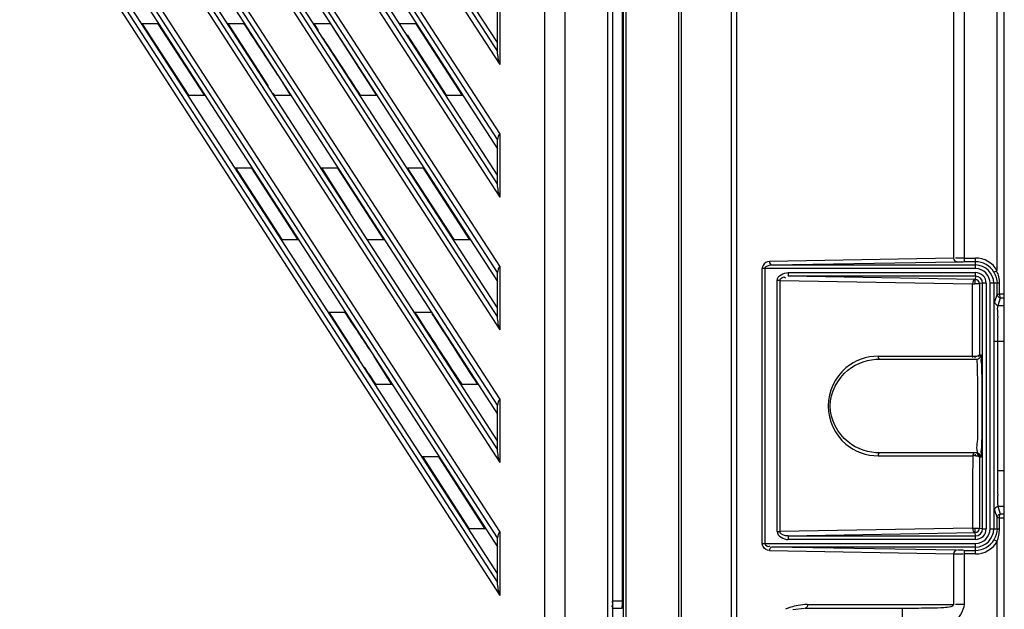
# Model space of a CAD drawing. Units: millimetres. Extents: x 612 to 10116, y 429 to 3789.
# Drawn here: x 2159 to 2296, y 1990 to 2071 of the extents above; entities that cross this region are included whole.
import ezdxf

# ---------------------------------------------------------------- set-up
doc = ezdxf.new("R2010")
doc.units = ezdxf.units.MM
doc.header["$LTSCALE"] = 326.7
for name, color, linetype in [('CONN_PWR_DC_DXF_CONTINUOUS_LINE', 7, 'CONTINUOUS'), ('HOUGAI-01_89DXF_CONTINUOUS_LINE', 7, 'CONTINUOUS'), ('JIANNIU-34P_DXF_CONTINUOUS_LINE', 7, 'CONTINUOUS'), ('XIANGTI-01_3DXF_CONTINUOUS_LINE', 7, 'CONTINUOUS')]:
    doc.layers.add(name, color=color, linetype=linetype)

msp = doc.modelspace()

# ---------------------------------------------------------------- linework, layer by layer
at = {"layer": 'CONN_PWR_DC_DXF_CONTINUOUS_LINE', "color": 7, "linetype": 'Continuous'}
for p, q in [((2178.815995, 2070.420576), (2178.815995, 2070.604446)), ((2178.199814, 2067.87781), (2178.318979, 2067.87781))]:
    msp.add_line(p, q, dxfattribs=at)
at = {"layer": 'HOUGAI-01_89DXF_CONTINUOUS_LINE', "color": 7, "linetype": 'Continuous'}
for p, q in [((2232.165357, 1923.755472), (2232.165357, 2362.000148)), ((2234.973554, 2361.128949), (2234.973554, 1924.626671)), ((2240.910911, 1924.770613), (2240.910911, 2360.985007)), ((2241.559734, 2360.924835), (2241.559734, 1924.830785)), ((2241.626718, 1990.87781), (2241.626718, 2294.87781)), ((2192.954082, 2116.085622), (2225.935598, 2065.195591)), ((2193.553416, 2116.474046), (2225.635598, 2066.971676)), ((2225.635598, 2068.232925), (2194.129045, 2116.847108)), ((2225.935598, 2055.634891), (2188.590618, 2113.257688)), ((2187.415655, 2112.496201), (2225.635598, 2053.523348)), ((2225.635597, 2054.7846), (2187.991284, 2112.869263)), ((2184.562344, 2110.646988), (2225.935598, 2046.80862)), ((2185.161678, 2111.035413), (2225.635598, 2048.584704)), ((2225.635598, 2049.845954), (2185.737307, 2111.408474)), ((2225.935598, 2037.24792), (2180.19888, 2107.819054)), ((2179.023917, 2107.057567), (2225.635598, 2035.136377)), ((2225.635597, 2036.397628), (2179.599546, 2107.430629)), ((2176.170606, 2105.208354), (2225.935598, 2028.421648)), ((2176.76994, 2105.596779), (2225.635598, 2030.197733)), ((2225.635598, 2031.458983), (2177.34557, 2105.969841)), ((2225.935598, 2018.860949), (2171.807142, 2102.38042)), ((2170.632179, 2101.618934), (2225.635598, 2016.749406)), ((2225.635597, 2018.010657), (2171.207808, 2101.991996)), ((2167.778868, 2099.769721), (2225.935598, 2010.034677)), ((2168.378203, 2100.158145), (2225.635598, 2011.810762)), ((2225.635598, 2013.072012), (2168.953832, 2100.531207)), ((2225.935598, 2000.473977), (2163.415405, 2096.941787)), ((2225.635597, 1999.623686), (2162.816071, 2096.553362)), ((2159.387131, 2094.331087), (2225.935598, 1991.647706)), ((2159.986465, 2094.719512), (2225.635598, 1993.423791)), ((2176.255533, 2070.87781), (2169.731329, 2080.878668)), ((2172.114625, 2080.878668), (2178.638829, 2070.87781)), ((2225.935598, 2074.021862), (2225.935598, 2065.195591)), ((2225.635598, 2066.971644), (2225.635598, 2073.171603)), ((2176.255533, 2070.87781), (2178.638829, 2070.87781)), ((2225.635598, 1994.68504), (2176.255533, 2070.87781)), ((2182.820389, 2060.932196), (2176.374698, 2070.87781)), ((2178.554912, 2070.823424), (2185.000603, 2060.87781)), ((2178.638829, 2070.87781), (2225.635598, 1998.362435)), ((2188.172016, 2070.87781), (2190.555312, 2070.87781)), ((2193.811317, 2062.268377), (2188.291178, 2070.87781)), ((2200.088499, 2070.87781), (2202.471795, 2070.87781)), ((2200.791162, 2069.885541), (2200.207658, 2070.87781)), ((2212.004981, 2070.87781), (2214.388278, 2070.87781)), ((2214.304355, 2070.82342), (2220.750043, 2060.87781)), ((2202.788072, 2070.297859), (2208.833563, 2060.87781)), ((2202.790388, 2070.295737), (2202.824738, 2070.333224)), ((2218.569831, 2060.932192), (2213.135598, 2069.317141)), ((2213.135598, 2069.133402), (2213.135598, 2069.317141)), ((2201.428769, 2068.809791), (2201.479463, 2068.865113)), ((2195.170623, 2063.756448), (2195.119926, 2063.701121)), ((2195.808228, 2062.680696), (2196.917083, 2060.87781)), ((2195.810544, 2062.678574), (2195.844893, 2062.716059)), ((2193.809002, 2062.270499), (2193.774654, 2062.233015)), ((2194.474381, 2061.220408), (2194.499619, 2061.24795)), ((2185.119768, 2060.87781), (2182.736471, 2060.87781)), ((2197.036251, 2060.87781), (2194.652954, 2060.87781)), ((2208.952734, 2060.87781), (2206.569437, 2060.87781)), ((2220.869216, 2060.87781), (2218.48592, 2060.87781)), ((2225.635598, 2048.584672), (2225.635598, 2054.784632)), ((2225.935598, 2055.634891), (2225.935598, 2046.80862)), ((2189.21741, 2050.87781), (2191.600706, 2050.87781)), ((2195.782266, 2040.932196), (2189.336575, 2050.87781)), ((2191.516789, 2050.823424), (2197.96248, 2040.87781)), ((2201.133893, 2050.87781), (2203.517189, 2050.87781)), ((2205.216569, 2044.704702), (2201.253055, 2050.87781)), ((2203.43327, 2050.823422), (2209.87896, 2040.87781)), ((2213.050375, 2050.87781), (2215.433672, 2050.87781)), ((2219.615114, 2040.932244), (2213.147069, 2050.889564)), ((2221.776783, 2040.906598), (2215.349751, 2050.823421)), ((2198.081645, 2040.87781), (2195.698348, 2040.87781)), ((2209.998128, 2040.87781), (2207.614831, 2040.87781)), ((2221.91461, 2040.87781), (2219.531314, 2040.87781)), ((2225.935598, 2037.24792), (2225.935598, 2028.421648)), ((2225.635598, 2030.197701), (2225.635598, 2036.397661)), ((2202.179287, 2030.87781), (2204.562583, 2030.87781)), ((2206.497666, 2024.306544), (2202.298451, 2030.87781)), ((2214.095769, 2030.87781), (2216.479066, 2030.87781)), ((2216.504661, 2030.656031), (2216.908184, 2030.215687)), ((2216.52738, 2030.676851), (2216.62675, 2030.523483)), ((2216.62675, 2030.523483), (2216.850191, 2030.178326)), ((2207.856971, 2025.794614), (2207.806275, 2025.739289)), ((2206.49535, 2024.308666), (2206.461002, 2024.271181)), ((2208.494577, 2024.718863), (2210.924357, 2020.87781)), ((2208.496892, 2024.716741), (2208.531241, 2024.754225)), ((2207.135272, 2023.230792), (2207.185968, 2023.286118)), ((2211.043522, 2020.87781), (2208.660225, 2020.87781)), ((2222.960004, 2020.87781), (2220.576708, 2020.87781)), ((2225.935598, 2018.860949), (2225.935598, 2010.034677)), ((2225.635598, 2011.81073), (2225.635598, 2018.010689)), ((2215.141163, 2010.87781), (2217.52446, 2010.87781)), ((2221.706019, 2000.932196), (2215.260328, 2010.87781)), ((2217.440543, 2010.823424), (2223.886234, 2000.87781)), ((2224.005398, 2000.87781), (2221.622102, 2000.87781)), ((2225.935598, 2000.473977), (2225.935598, 1991.647706)), ((2225.635598, 1993.423759), (2225.635598, 1999.623718)), ((2241.581512, 1990.87781), (2241.626718, 1990.87781))]:
    msp.add_line(p, q, dxfattribs=at)
for points in [[(2190.471717, 2070.822939), (2192.012471, 2068.446959), (2193.593835, 2066.097473), (2195.133958, 2063.721084)], [(2206.65306, 2060.932629), (2204.937243, 2063.578868), (2203.180681, 2066.198545), (2201.465431, 2068.845152)], [(2225.935598, 2065.195591), (2225.81554, 2065.783869), (2225.635598, 2066.37124), (2225.635598, 2066.971644)], [(2194.727969, 2060.939081), (2194.65015, 2061.037803), (2194.553953, 2061.1225), (2194.485587, 2061.227988)], [(2225.935598, 2055.634891), (2225.790495, 2055.371674), (2225.635592, 2055.085138), (2225.635592, 2054.784575)], [(2225.935598, 2046.80862), (2225.81554, 2047.396898), (2225.635598, 2047.984268), (2225.635598, 2048.584672)], [(2225.935598, 2037.24792), (2225.790499, 2036.984711), (2225.635594, 2036.698186), (2225.635594, 2036.397632)], [(2204.479121, 2030.822752), (2205.579785, 2029.126369), (2206.720523, 2027.456204), (2207.820307, 2025.759251)], [(2220.660502, 2020.932382), (2218.505838, 2024.256472), (2216.329348, 2027.566382), (2214.174924, 2030.890629)], [(2216.850191, 2030.178326), (2218.85335, 2027.082206), (2220.835273, 2023.972372), (2222.84084, 2020.87781)], [(2225.935598, 2028.421648), (2225.81554, 2029.009926), (2225.635598, 2029.597297), (2225.635598, 2030.197701)], [(2208.743141, 2020.933596), (2208.23144, 2021.719088), (2207.681787, 2022.479462), (2207.171936, 2023.266155)], [(2225.935598, 2018.860949), (2225.790495, 2018.597732), (2225.635592, 2018.311195), (2225.635592, 2018.010633)], [(2225.935598, 2010.034677), (2225.81554, 2010.622955), (2225.635598, 2011.210326), (2225.635598, 2011.81073)], [(2225.935598, 2000.473977), (2225.790499, 2000.210769), (2225.635594, 1999.924243), (2225.635594, 1999.62369)], [(2225.935598, 1991.647706), (2225.81554, 1992.235984), (2225.635598, 1992.823355), (2225.635598, 1993.423759)]]:
    msp.add_open_spline(points, degree=3, dxfattribs=at)
msp.add_open_spline([(2241.549055, 1990.687378), (2241.543831, 1990.702346), (2241.528991, 1990.733622), (2241.50931, 1990.761979), (2241.497857, 1990.776558)], degree=3, knots=[0, 0, 0, 0, 0.4609482667, 1, 1, 1, 1], dxfattribs=at)
at = {"layer": 'JIANNIU-34P_DXF_CONTINUOUS_LINE', "color": 7, "linetype": 'Continuous'}
for p, q in [((2191.518143, 2047.32781), (2191.637308, 2047.32781)), ((2192.026164, 2046.72781), (2191.906999, 2046.72781)), ((2192.325598, 2046.22781), (2192.231046, 2046.22781)), ((2192.325598, 2046.081918), (2192.325598, 2046.22781)), ((2192.825598, 2045.310425), (2192.825598, 2045.494295)), ((2193.425598, 2044.568503), (2193.425598, 2044.384633))]:
    msp.add_line(p, q, dxfattribs=at)
at = {"layer": 'XIANGTI-01_3DXF_CONTINUOUS_LINE', "color": 7, "linetype": 'Continuous'}
for p, q in [((2258.061381, 1927.129648), (2258.061381, 2858.626032)), ((2258.768487, 2858.626001), (2258.768487, 1927.129616)), ((2295.885598, 1935.624145), (2295.885598, 2850.131475)), ((2250.753257, 1929.718888), (2250.753257, 2356.036909)), ((2251.068345, 2356.036621), (2251.068345, 1929.718999)), ((2242.937979, 1990.87781), (2242.937979, 2355.425977)), ((2243.103973, 1930.495634), (2243.103973, 2355.259985)), ((2243.428669, 2355.239007), (2243.428669, 1930.516613)), ((2294.885598, 2036.663731), (2294.885598, 2249.091889)), ((2288.8897, 2038.361488), (2288.8897, 2216.87782)), ((2290.304024, 2216.877822), (2290.304025, 2037.869235)), ((2288.8897, 2038.361488), (2263.311699, 2037.915022)), ((2290.304024, 2038.369159), (2291.885598, 2038.369159)), ((2291.885598, 2036.915175), (2291.885598, 2038.369159)), ((2291.885598, 2036.915175), (2262.329148, 2036.915175)), ((2262.329148, 1998.84046), (2262.329148, 2036.915162)), ((2262.682704, 2036.915175), (2262.682704, 1998.840445)), ((2263.665252, 2037.415098), (2289.243365, 2037.861566)), ((2263.665252, 2037.415098), (2291.885598, 2037.415098)), ((2291.885598, 2037.869235), (2290.304025, 2037.869235)), ((2294.45603, 2036.408006), (2294.885598, 2036.663731)), ((2264.743365, 2035.282568), (2264.389811, 2035.282568)), ((2264.389811, 2000.473052), (2264.389811, 2035.282568)), ((2264.743365, 2035.282568), (2291.462509, 2034.815882)), ((2264.743365, 2035.282568), (2264.743365, 2000.473052)), ((2265.926248, 2036.369159), (2291.885598, 2036.369159)), ((2265.926248, 2036.369159), (2265.926248, 2035.869235)), ((2291.885598, 2035.869235), (2265.926249, 2035.869235)), ((2291.861693, 2035.416689), (2265.926249, 2035.869235)), ((2291.885598, 2035.869235), (2291.861693, 2035.416689)), ((2291.885598, 2035.869235), (2291.885598, 2036.369159)), ((2291.455929, 2034.815882), (2291.804026, 2034.816556)), ((2291.462509, 2024.77781), (2291.462509, 2034.815882)), ((2292.424601, 2034.816905), (2291.804026, 2034.816556)), ((2292.877022, 2034.87781), (2292.424609, 2034.847358)), ((2292.424609, 2034.847358), (2292.424609, 2024.978262)), ((2293.376946, 2034.87781), (2292.877022, 2034.87781)), ((2292.877022, 2000.87781), (2292.877022, 2034.87781)), ((2293.376946, 2034.87781), (2293.376946, 2000.87781)), ((2295.214131, 2034.87781), (2293.922962, 2034.87781)), ((2293.922962, 2000.87781), (2293.922962, 2034.87781)), ((2294.422886, 2034.87781), (2294.422886, 2000.87781)), ((2294.878476, 2033.356656), (2294.878476, 2034.87781)), ((2295.214131, 2033.35668), (2295.214131, 2034.877832)), ((2294.878476, 2033.356656), (2294.531628, 2032.315266)), ((2294.878476, 2033.356656), (2295.214131, 2033.356656)), ((2295.031548, 2031.81594), (2295.3784, 2032.857341)), ((2295.031548, 2031.81594), (2295.885598, 2031.81594)), ((2295.885598, 2026.822793), (2294.440646, 2026.822793)), ((2294.94057, 2026.822793), (2294.94057, 2008.932827)), ((2278.379761, 2024.77781), (2291.781627, 2024.778056)), ((2278.662603, 2024.37781), (2292.049863, 2024.37781)), ((2291.517654, 2024.57781), (2291.479761, 2024.77781)), ((2292.049863, 2024.37781), (2292.293743, 2024.429627)), ((2292.424609, 2024.978262), (2292.64971, 2024.978262)), ((2278.379761, 2010.980081), (2291.50216, 2010.982352)), ((2292.049863, 2011.37781), (2278.662603, 2011.37781)), ((2291.50216, 2010.982352), (2291.502113, 2010.780641)), ((2291.823516, 2011.199583), (2291.825006, 2010.952874)), ((2292.310541, 2011.318205), (2292.049863, 2011.37781)), ((2292.649699, 2010.777212), (2292.424612, 2010.777212)), ((2292.424612, 2010.777212), (2292.424612, 2000.908262)), ((2294.94057, 2008.932827), (2295.885598, 2008.932827)), ((2295.885598, 2003.93968), (2295.031548, 2003.93968)), ((2295.3784, 2002.898278), (2295.031548, 2003.93968)), ((2294.531627, 2003.440356), (2294.878476, 2002.398964)), ((2295.149323, 2002.842563), (2295.3784, 2002.898278)), ((2295.560147, 2002.894244), (2295.3784, 2002.898278)), ((2294.878476, 2000.87781), (2294.878476, 2002.398964)), ((2295.214133, 2002.398963), (2294.878476, 2002.398963)), ((2295.214133, 2000.877815), (2295.214133, 2002.398968)), ((2264.389811, 2000.473052), (2264.743365, 2000.473052)), ((2291.462492, 2000.939738), (2264.743365, 2000.473052)), ((2265.926248, 1999.886385), (2265.926248, 1999.386461)), ((2265.926249, 1999.886385), (2291.862158, 2000.338909)), ((2265.926249, 1999.886385), (2291.885598, 1999.886385)), ((2291.45591, 2000.939738), (2291.804018, 2000.939064)), ((2291.804018, 2000.939064), (2292.424601, 2000.938715)), ((2291.885598, 1999.886385), (2291.862158, 2000.338909)), ((2291.885598, 1999.386461), (2291.885598, 1999.886385)), ((2292.877022, 2000.87781), (2292.424612, 2000.908262)), ((2292.877022, 2000.87781), (2293.376946, 2000.87781)), ((2293.922962, 2000.87781), (2295.214133, 2000.87781)), ((2262.329148, 1998.840445), (2291.885598, 1998.840445)), ((2291.885598, 1998.340522), (2263.665252, 1998.340522)), ((2289.243365, 1997.894054), (2263.665252, 1998.340522)), ((2291.885598, 1999.386461), (2265.926248, 1999.386461)), ((2291.885598, 1997.386461), (2291.885598, 1998.840445)), ((2294.885598, 1999.091889), (2294.45603, 1999.347613)), ((2294.885598, 1940.857804), (2294.885598, 1999.091889)), ((2263.311699, 1997.840598), (2288.889698, 1997.394132)), ((2288.889698, 1990.3778), (2288.889698, 1997.394132)), ((2290.304025, 1997.886385), (2290.304024, 1990.377805)), ((2291.885598, 1997.386461), (2290.304024, 1997.386461)), ((2290.304025, 1997.886385), (2291.885598, 1997.886385)), ((2241.724306, 1990.87781), (2242.937979, 1990.87781)), ((2268.622044, 1990.377805), (2288.889698, 1990.3778)), ((2241.581512, 1989.87781), (2242.903058, 1989.87781)), ((2266.563528, 1989.667004), (2268.203863, 1989.87755)), ((2268.268491, 1989.87781), (2281.768486, 1989.87781)), ((2281.769005, 1982.87781), (2281.769936, 1989.87781))]:
    msp.add_line(p, q, dxfattribs=at)
for points in [[(2295.3784, 2032.857341), (2295.560145, 2032.861375), (2295.730199, 2032.866624), (2295.885598, 2032.872996)], [(2291.781629, 2024.778057), (2291.792596, 2024.70736), (2291.793342, 2024.635053), (2291.790976, 2024.56265)], [(2291.609786, 2011.128345), (2291.550575, 2011.097364), (2291.498494, 2011.054448), (2291.501339, 2010.986894)], [(2291.537426, 2010.986851), (2291.555911, 2011.120311), (2291.605348, 2011.237966), (2291.681155, 2011.326142)], [(2291.609786, 2011.128345), (2291.679517, 2011.075474), (2291.751889, 2011.018261), (2291.825, 2010.956814)], [(2294.878476, 2002.398963), (2294.88027, 2002.440767), (2294.88537, 2002.48115), (2294.893463, 2002.519865)], [(2294.893463, 2002.519865), (2294.985748, 2002.70766), (2295.149323, 2002.842563)], [(2295.885598, 2002.882625), (2295.730195, 2002.888996), (2295.560147, 2002.894244)]]:
    msp.add_lwpolyline(points, dxfattribs=at)
for centre, radius, start, end in [((2291.885598, 2034.87781), 3.491349, 30.76564027, 89.99999994), ((2291.885598, 2034.87781), 2.991425, 30.76564027, 90), ((2291.885598, 2034.87781), 2.537288, 0, 90), ((2291.885598, 2034.87781), 2.037365, 0, 90), ((2291.885598, 2034.87781), 1.491349, 0.00000011, 89.99999989), ((2291.885598, 2034.87781), 0.991425, 0, 89.99999989), ((2445.447232, 2027.629575), 150.503366, 178.99688613, 179.60251796), ((2536.704273, 2026.844477), 241.763705, 179.56649541, 180.00513905), ((2536.623741, 2008.91233), 241.683173, 179.99514082, 180.43387697), ((2445.832127, 2008.129682), 150.888266, 180.39776327, 181.00193554), ((2291.885598, 2000.87781), 2.537288, 270, 0), ((2291.885598, 2000.87781), 2.037365, 270, 0), ((2291.885598, 2000.87781), 1.491349, 270, 359.99999989), ((2291.885598, 2000.87781), 0.991425, 270, 359.99999989), ((2291.885598, 2000.87781), 2.991425, 270, 329.23435973), ((2291.885598, 2000.87781), 3.491349, 270, 329.23435973), ((2268.621839, 1982.877281), 7.500482, 102.27576521, 110.2661475), ((2268.623795, 1982.864703), 7.513188, 93.09229758, 102.26994493), ((2268.622024, 1982.871342), 7.506463, 89.99984581, 93.08153066), ((2268.625033, 1982.872572), 7.506005, 110.2765628, 114.20413228)]:
    msp.add_arc(centre, radius, start, end, dxfattribs=at)
msp.add_ellipse((2242.903058, 1990.87781), major_axis=(0, 1), ratio=0.0349207695, start_param=-3.1415926536, end_param=-1.5707963268, dxfattribs=at)
for points, knots in [([(2289.243365, 2037.861566), (2289.147149, 2037.863245), (2288.964138, 2038.035927), (2288.890847, 2038.242845), (2288.889811, 2038.36149)], [0, 0, 0, 0, 0.4478347484, 1, 1, 1, 1]), ([(2290.304024, 2038.369159), (2290.181638, 2038.369159), (2289.785305, 2038.366724), (2289.388268, 2038.377842), (2289.114737, 2038.360869)], [0, 0, 0, 0, 0.3087093431, 1, 1, 1, 1]), ([(2263.311699, 2037.915022), (2262.965359, 2037.903021), (2262.446127, 2037.562326), (2262.333783, 2037.064766), (2262.329148, 2036.915162)], [0, 0, 0, 0, 0.6983696788, 1, 1, 1, 1]), ([(2263.311699, 2037.915022), (2263.312765, 2037.79279), (2263.36158, 2037.566291), (2263.568762, 2037.416782), (2263.665252, 2037.415098)], [0, 0, 0, 0, 0.5588184068, 1, 1, 1, 1]), ([(2291.861625, 2035.41551), (2291.850791, 2035.359433), (2291.791797, 2035.182671), (2291.786076, 2034.992699), (2291.795993, 2034.864554)], [0, 0, 0, 0, 0.3076528401, 1, 1, 1, 1]), ([(2294.926888, 2033.172762), (2294.912019, 2033.201911), (2294.888107, 2033.261594), (2294.878504, 2033.325556), (2294.878476, 2033.356656)], [0, 0, 0, 0, 0.5127076434, 1, 1, 1, 1]), ([(2295.138025, 2032.938614), (2295.093613, 2032.968085), (2295.012802, 2033.038351), (2294.950801, 2033.125887), (2294.926888, 2033.172762)], [0, 0, 0, 0, 0.5032028301, 1, 1, 1, 1]), ([(2295.3784, 2032.857341), (2295.33706, 2032.857379), (2295.251412, 2032.874411), (2295.174794, 2032.914215), (2295.138025, 2032.938614)], [0, 0, 0, 0, 0.4836867516, 1, 1, 1, 1]), ([(2295.214025, 2033.364469), (2295.2152, 2033.246993), (2295.23208, 2033.085447), (2295.314004, 2032.867017), (2295.378392, 2032.857341)], [0, 0, 0, 0, 0.6434101471, 1, 1, 1, 1]), ([(2295.561315, 2033.373452), (2295.507285, 2033.369429), (2295.3916, 2033.3626), (2295.275799, 2033.358338), (2295.214131, 2033.356651)], [0, 0, 0, 0, 0.4675868509, 1, 1, 1, 1]), ([(2295.885597, 2033.430899), (2295.885611, 2033.399909), (2295.71662, 2033.403263), (2295.640484, 2033.379347), (2295.561315, 2033.373452)], [0, 0, 0, 0, 0.2807641653, 1, 1, 1, 1]), ([(2294.966932, 2030.264399), (2294.970696, 2030.470859), (2295.006714, 2030.982541), (2294.924791, 2031.523626), (2295.031548, 2031.81594)], [0, 0, 0, 0, 0.3988741172, 1, 1, 1, 1]), ([(2278.379761, 2024.77781), (2276.797588, 2024.777793), (2273.163013, 2023.48604), (2270.553776, 2017.878251), (2273.162344, 2012.268619), (2276.797805, 2010.980101), (2278.379761, 2010.980081)], [0, 0, 0, 0, 0.2248986432, 0.5000142805, 0.7751322643, 1, 1, 1, 1]), ([(2278.662604, 2011.37781), (2277.095402, 2011.377829), (2273.560406, 2012.501106), (2270.79008, 2017.877205), (2273.559684, 2023.254254), (2277.095237, 2024.377794), (2278.662604, 2024.37781)], [0, 0, 0, 0, 0.2294545811, 0.499964842, 0.7705212728, 1, 1, 1, 1]), ([(2278.379761, 2024.77781), (2278.379761, 2024.679568), (2278.417148, 2024.496861), (2278.585341, 2024.37781), (2278.662603, 2024.37781)], [0, 0, 0, 0, 0.5597675164, 1, 1, 1, 1]), ([(2291.781627, 2024.778056), (2291.875494, 2024.777313), (2292.051178, 2024.794656), (2292.22302, 2024.838432), (2292.298258, 2024.870669)], [0, 0, 0, 0, 0.5341923072, 1, 1, 1, 1]), ([(2292.049863, 2024.37781), (2292.084421, 2024.377786), (2292.049861, 2024.16602), (2292.086974, 2024.079576), (2292.092129, 2023.981011)], [0, 0, 0, 0, 0.2593320188, 1, 1, 1, 1]), ([(2292.292929, 2024.431474), (2292.348633, 2024.456017), (2292.454523, 2024.52078), (2292.532619, 2024.617654), (2292.563338, 2024.670338)], [0, 0, 0, 0, 0.4995269358, 1, 1, 1, 1]), ([(2292.298258, 2024.870669), (2292.330345, 2024.884418), (2292.380474, 2024.907953), (2292.423528, 2024.956394), (2292.424601, 2024.97838)], [0, 0, 0, 0, 0.6132775642, 1, 1, 1, 1]), ([(2292.306995, 2024.668986), (2292.341611, 2024.715849), (2292.398239, 2024.813211), (2292.424272, 2024.924602), (2292.424611, 2024.97781)], [0, 0, 0, 0, 0.5226584489, 1, 1, 1, 1]), ([(2292.563338, 2024.670338), (2292.591262, 2024.718231), (2292.633266, 2024.81837), (2292.649775, 2024.925901), (2292.649771, 2024.97781)], [0, 0, 0, 0, 0.51644238, 1, 1, 1, 1]), ([(2292.64971, 2024.978262), (2292.79298, 2024.978155), (2292.54238, 2024.080148), (2292.720867, 2023.728689), (2292.729417, 2023.317611)], [0, 0, 0, 0, 0.2584070721, 1, 1, 1, 1]), ([(2292.092129, 2023.981011), (2292.141687, 2023.03356), (2292.157688, 2020.632031), (2292.200619, 2017.485915), (2292.129166, 2014.806642), (2292.219549, 2013.003424), (2291.965256, 2012.19443), (2292.183791, 2011.37862), (2292.049863, 2011.37781)], [0, 0, 0, 0, 0.2257647127, 0.5726628121, 0.7412669937, 0.8787658512, 0.9681297217, 1, 1, 1, 1]), ([(2292.729417, 2023.317611), (2292.746327, 2022.504582), (2292.785626, 2018.877388), (2292.787951, 2015.249298), (2292.729369, 2012.435721)], [0, 0, 0, 0, 0.2241843457, 1, 1, 1, 1]), ([(2292.729369, 2012.435721), (2292.72082, 2012.025155), (2292.542583, 2011.672936), (2292.792764, 2010.778167), (2292.649699, 2010.777212)], [0, 0, 0, 0, 0.7416246441, 1, 1, 1, 1]), ([(2278.662603, 2011.37781), (2278.585341, 2011.37781), (2278.417148, 2011.258759), (2278.379761, 2011.076052), (2278.379761, 2010.97781)], [0, 0, 0, 0, 0.4402324835, 1, 1, 1, 1]), ([(2292.106398, 2010.944136), (2292.06079, 2010.952466), (2291.96703, 2010.963408), (2291.872512, 2010.961659), (2291.825, 2010.956814)], [0, 0, 0, 0, 0.4925828009, 1, 1, 1, 1]), ([(2292.424615, 2010.77781), (2292.42396, 2010.878181), (2292.3386, 2011.084929), (2292.183778, 2011.234735), (2292.090276, 2011.292569)], [0, 0, 0, 0, 0.4772495098, 1, 1, 1, 1]), ([(2292.424601, 2010.777064), (2292.422381, 2010.821608), (2292.291444, 2010.900216), (2292.183578, 2010.930039), (2292.106398, 2010.944136)], [0, 0, 0, 0, 0.3624264556, 1, 1, 1, 1]), ([(2292.649771, 2010.77781), (2292.649777, 2010.885889), (2292.585841, 2011.1104), (2292.411603, 2011.268069), (2292.309714, 2011.316464)], [0, 0, 0, 0, 0.4893164063, 1, 1, 1, 1]), ([(2294.788462, 2003.874905), (2294.710199, 2003.832213), (2294.580072, 2003.701758), (2294.531701, 2003.525444), (2294.531624, 2003.440365)], [0, 0, 0, 0, 0.5116801126, 1, 1, 1, 1]), ([(2295.031548, 2003.93968), (2294.990687, 2003.939642), (2294.90608, 2003.927273), (2294.826754, 2003.895793), (2294.788462, 2003.874905)], [0, 0, 0, 0, 0.4836747433, 1, 1, 1, 1]), ([(2295.031547, 2003.93968), (2295.015221, 2003.984316), (2295.014647, 2004.140914), (2295.000797, 2004.291323), (2294.996415, 2004.396517)], [0, 0, 0, 0, 0.3110226627, 1, 1, 1, 1]), ([(2295.214132, 2002.398963), (2295.216018, 2002.514973), (2295.232944, 2002.674523), (2295.315084, 2002.888765), (2295.378398, 2002.898277)], [0, 0, 0, 0, 0.6444069066, 1, 1, 1, 1]), ([(2295.214128, 2002.398963), (2295.329788, 2002.3958), (2295.524545, 2002.386673), (2295.719265, 2002.36969), (2295.797439, 2002.356088)], [0, 0, 0, 0, 0.5931953507, 1, 1, 1, 1]), ([(2295.797439, 2002.356088), (2295.819467, 2002.352255), (2295.844308, 2002.346473), (2295.885596, 2002.334025), (2295.885598, 2002.324716)], [0, 0, 0, 0, 0.7060344036, 1, 1, 1, 1]), ([(2291.783328, 2000.940031), (2291.774161, 2000.80598), (2291.821997, 2000.649507), (2291.794863, 2000.353413), (2291.862089, 2000.340103)], [0, 0, 0, 0, 0.6622369385, 1, 1, 1, 1]), ([(2263.311699, 1997.840598), (2262.965789, 1997.854303), (2262.455537, 1998.200128), (2262.336577, 1998.692229), (2262.329148, 1998.84046)], [0, 0, 0, 0, 0.699924485, 1, 1, 1, 1]), ([(2263.665252, 1998.340522), (2263.568756, 1998.338838), (2263.361577, 1998.189321), (2263.312765, 1997.962825), (2263.311699, 1997.840598)], [0, 0, 0, 0, 0.4412061399, 1, 1, 1, 1]), ([(2288.889811, 1997.39413), (2288.890847, 1997.512775), (2288.964138, 1997.719693), (2289.147149, 1997.892375), (2289.243365, 1997.894054)], [0, 0, 0, 0, 0.5521652514, 1, 1, 1, 1]), ([(2290.304025, 1997.886385), (2290.049684, 1997.886385), (2289.752538, 1997.887493), (2289.454923, 1997.891128), (2289.412059, 1997.894675)], [0, 0, 0, 0, 0.8553536854, 1, 1, 1, 1]), ([(2241.427274, 1990.112952), (2241.437627, 1990.122573), (2241.458412, 1990.14346), (2241.477749, 1990.165685), (2241.487463, 1990.177513)], [0, 0, 0, 0, 0.4800870347, 1, 1, 1, 1]), ([(2268.622044, 1990.3778), (2268.622042, 1990.245856), (2268.569507, 1990.012308), (2268.356155, 1989.87781), (2268.268491, 1989.87781)], [0, 0, 0, 0, 0.6008159469, 1, 1, 1, 1]), ([(2281.768486, 1989.87781), (2282.361008, 1989.87781), (2283.543027, 1989.88601), (2285.293081, 1989.91406), (2286.823011, 1989.917947), (2287.923639, 1990.033693), (2288.804096, 1990.059737), (2288.88959, 1990.3778)], [0, 0, 0, 0, 0.2472184446, 0.491505314, 0.7377205773, 0.8625835485, 1, 1, 1, 1]), ([(2290.304024, 1990.377805), (2290.257545, 1989.40541), (2288.841251, 1987.740041), (2286.418761, 1984.926372), (2283.708693, 1982.845338), (2281.768522, 1982.877811)], [0, 0, 0, 0, 0.2493392074, 0.5030038375, 1, 1, 1, 1]), ([(2290.304024, 1990.377799), (2290.181653, 1990.377627), (2289.785288, 1990.3777), (2289.388881, 1990.37427), (2289.11491, 1990.378272)], [0, 0, 0, 0, 0.3087301276, 1, 1, 1, 1]), ([(2241.544257, 1989.911731), (2241.573162, 1989.900488), (2241.63251, 1989.883456), (2241.693983, 1989.87781), (2241.724306, 1989.87781)], [0, 0, 0, 0, 0.5056472258, 1, 1, 1, 1])]:
    msp.add_open_spline(points, degree=3, knots=knots, dxfattribs=at)
for points in [[(2262.682719, 2036.915175), (2262.682751, 2037.282645), (2263.297802, 2037.411882), (2263.665258, 2037.415098)], [(2289.243365, 2037.861566), (2289.565503, 2037.867189), (2289.887747, 2037.870377), (2290.209913, 2037.866714)], [(2295.214131, 2034.877832), (2295.214128, 2035.459896), (2295.175412, 2036.13693), (2294.787831, 2036.571188)], [(2264.389811, 2035.282568), (2264.428377, 2035.908661), (2265.299251, 2036.35033), (2265.926248, 2036.369159)], [(2264.743365, 2035.282568), (2264.740673, 2035.582834), (2265.422482, 2035.921388), (2265.563116, 2035.656079)], [(2291.859574, 2035.416638), (2291.619632, 2035.413934), (2291.48799, 2035.054783), (2291.462498, 2034.816184)], [(2292.423743, 2034.847406), (2292.438791, 2035.113514), (2292.127977, 2035.428144), (2291.861714, 2035.41616)], [(2294.45603, 2036.408007), (2294.726702, 2035.953329), (2294.878472, 2035.406956), (2294.878476, 2034.87781)], [(2294.531624, 2032.315255), (2294.531835, 2032.079732), (2294.796025, 2031.816155), (2295.031548, 2031.81594)], [(2291.502113, 2010.780641), (2291.500587, 2007.500314), (2291.462492, 2004.220065), (2291.462492, 2000.939738)], [(2294.996415, 2004.396517), (2294.981222, 2004.761235), (2294.973577, 2005.126249), (2294.966932, 2005.491223)], [(2264.389811, 2000.473052), (2264.413755, 1999.846229), (2265.299027, 1999.39499), (2265.926248, 1999.386461)], [(2265.926251, 1999.886385), (2265.48611, 1999.884134), (2264.739986, 2000.033068), (2264.74337, 2000.473202)], [(2291.462499, 2000.939587), (2291.48806, 2000.700406), (2291.621953, 2000.339099), (2291.862496, 2000.338964)], [(2291.862177, 2000.339424), (2292.128352, 2000.327689), (2292.438787, 2000.642206), (2292.423744, 2000.908214)], [(2294.878476, 2000.87781), (2294.878474, 2000.348664), (2294.726702, 1999.802292), (2294.45603, 1999.347613)], [(2294.885598, 1999.091889), (2295.102454, 1999.657007), (2295.202629, 2000.272627), (2295.214133, 2000.877815)], [(2262.682704, 1998.840445), (2262.681405, 1998.566334), (2263.304437, 1998.243446), (2263.426186, 1998.48904)], [(2288.889811, 1997.39413), (2289.31936, 1997.388507), (2289.748987, 1997.385319), (2290.178557, 1997.388982)]]:
    msp.add_open_spline(points, degree=3, dxfattribs=at)

doc.saveas('drawing.dxf')
